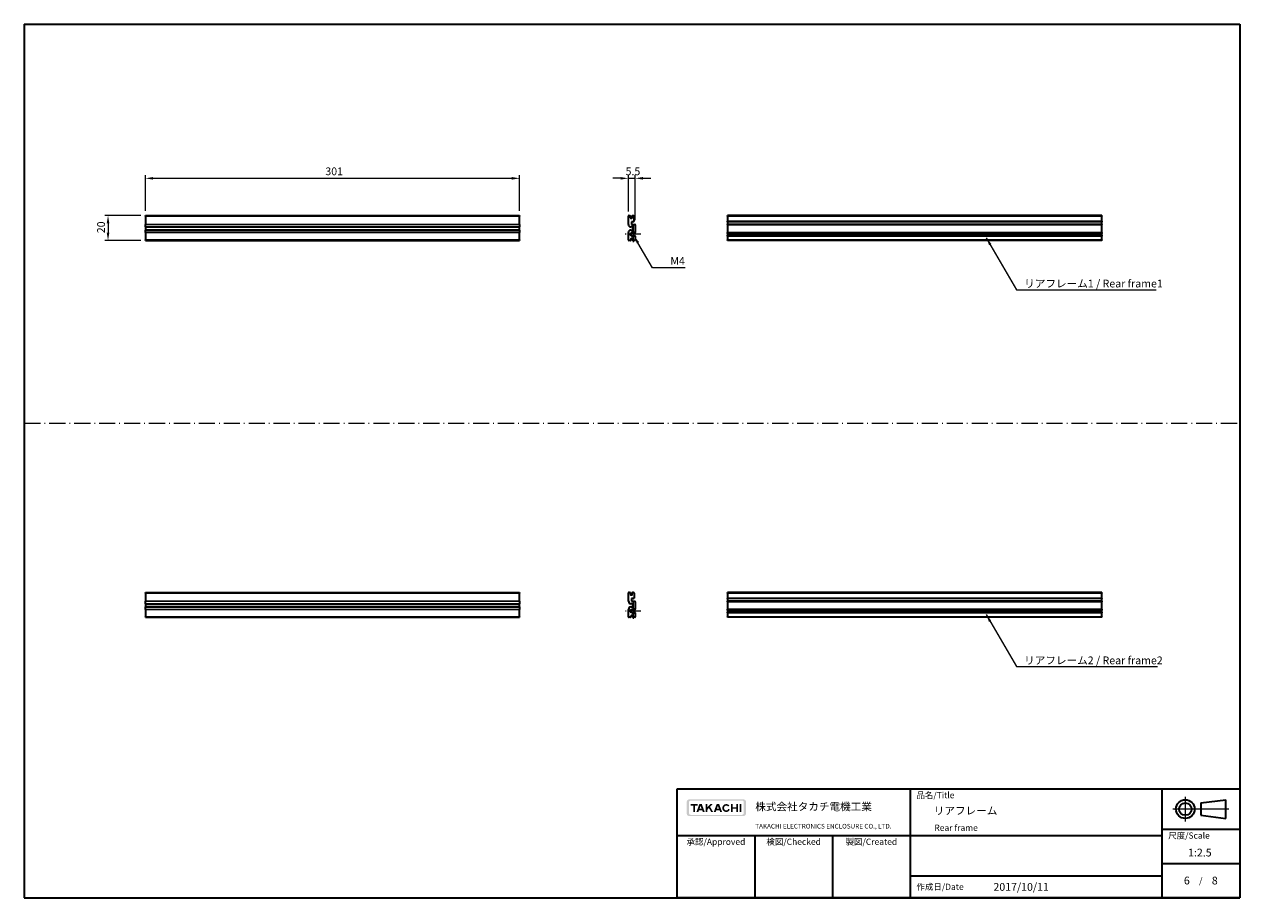
# Model space of a CAD drawing. Units: millimetres. Extents: x 0 to 11996, y -3 to 1686.
# Drawn here: x 8652 to 9630, y 0 to 702 of the extents above; entities that cross this region are included whole.
import ezdxf
from ezdxf.enums import TextEntityAlignment as Align

# ---------------------------------------------------------------- set-up
doc = ezdxf.new("R2010")
doc.units = ezdxf.units.MM
doc.header["$LTSCALE"] = 6
doc.linetypes.add('CHAIN', pattern=[0.35429999999999995, 0.2362, -0.0295, 0.0591, -0.0295])
doc.linetypes.add('DASH_DOT', pattern=[0.37, 0.24, -0.06, 0.01, -0.06])
doc.layers.get('Defpoints').update_dxf_attribs({"lineweight": 25})
for name, color, linetype, lineweight in [('Border (ISO)', 7, 'Continuous', 35), ('Center Mark (ISO)', 131, 'Continuous', 18), ('Dimension (ISO)', 7, 'Continuous', 18), ('Hatch (ISO)', 1, 'Continuous', 18), ('Sketch Geometry (ISO)', 7, 'Continuous', 18), ('Symbol (ISO)', 7, 'Continuous', 18), ('Title (ISO)', 7, 'Continuous', 35), ('Visible (ISO)', 7, 'Continuous', 35), ('Visible Narrow (ISO)', 7, 'Continuous', 25)]:
    doc.layers.add(name, color=color, linetype=linetype, lineweight=lineweight)
doc.styles.add('Note Text (TK)', font='txt')
doc.styles.add('文字スタイル67', font='arial.ttf')
doc.dimstyles.new('Default - Method 1b (TK)', dxfattribs={"dimscale": 6, "dimtxt": 2.5, "dimasz": 2.5, "dimexe": 1, "dimexo": 1.499999999999999, "dimgap": 1, "dimtad": 1, "dimtoh": 1, "dimrnd": 1e-08, "dimdsep": 46, "dimtxsty": 'Note Text (TK)', "dimcen": 0.09, "dimdle": 5, "dimclrd": 100, "dimclre": 100, "dimclrt": 7, "dimadec": 1, "dimazin": 1, "dimtfac": 1, "dimtmove": 0, "dimatfit": 3, "dimfxl": 1, "dimtolj": 1, "dimlwd": -1, "dimlwe": -1, "dimarcsym": 0})
doc.dimstyles.new('Default - Method 1b (TK)$7', dxfattribs={"dimscale": 6, "dimtxt": 2.5, "dimasz": 2.5, "dimexe": 1, "dimexo": 1.499999999999999, "dimgap": 1, "dimtad": 1, "dimtoh": 1, "dimrnd": 1e-08, "dimdsep": 46, "dimtxsty": 'Note Text (TK)', "dimcen": 0.09, "dimdle": 5, "dimclrd": 100, "dimclre": 100, "dimclrt": 7, "dimadec": 1, "dimazin": 1, "dimtfac": 1, "dimtmove": 0, "dimatfit": 3, "dimfxl": 1, "dimtolj": 1, "dimlwd": -1, "dimlwe": -1, "dimarcsym": 0})

# ---------------------------------------------------------------- blocks, each defined once
blk = doc.blocks.new('図面枠 tk図枠')
at = {"layer": 'Border (ISO)'}
for p, q in [((14.49999999999999, 289), (405.4999999999997, 289)), ((14.49999999999999, 289), (14.50000000000001, 8.000000000000009)), ((405.4999999999997, 289), (405.4999999999997, 8.000000000000009)), ((14.50000000000001, 8.000000000000009), (405.4999999999997, 8.000000000000009))]:
    blk.add_line(p, q, dxfattribs=at)
blk = doc.blocks.new('表題欄 tk表題欄')
at = {"layer": 'Hatch (ISO)'}
h = blk.add_hatch(color=256, dxfattribs=at)
edge = h.paths.add_edge_path(flags=0)
edge.add_arc((95.57537688673351, 236.2990653650367), 0.5958259999999997, 269.9999999999897, 360)
edge.add_line((96.17120288673351, 236.2990653650368), (96.1712028867335, 239.7107813650365))
edge.add_arc((95.5753768867335, 239.7107813650366), 0.5958259999999997, 0, 90.0000000000068)
edge.add_line((95.57537688673342, 240.3066073650366), (79.13710888673356, 240.3066073650366))
edge.add_arc((79.13710888673353, 239.7107813650366), 0.5958259999999997, 89.99999999999744, 180)
edge.add_line((78.54128288673351, 239.7107813650365), (78.54128288673331, 236.2990653650368))
edge.add_arc((79.13710888673332, 236.2990653650365), 0.5958259999999997, 180, 270.0000000000231)
edge.add_line((79.13710888673356, 235.7032393650365), (95.57537688673342, 235.7032393650367))
edge = h.paths.add_edge_path()
edge.add_line((77.83935088673356, 239.9556413650365), (77.83935088673356, 236.0542053650368))
edge.add_arc((78.54128288673346, 236.0542053650367), 0.7019319999998936, 180, 270.0000000000087)
edge.add_line((78.54128288673355, 235.3522733650368), (96.17120288673351, 235.3522733650368))
edge.add_arc((96.17120288673351, 236.0542053650367), 0.7019319999998921, 270, 360)
edge.add_line((96.8731348867334, 236.0542053650368), (96.87313488673352, 239.9556413650365))
edge.add_arc((96.1712028867336, 239.9556413650367), 0.7019319999998921, 0, 90.00000000000873)
edge.add_line((96.1712028867335, 240.6575733650367), (78.54128288673355, 240.6575733650366))
edge.add_arc((78.54128288673355, 239.9556413650365), 0.7019319999999984, 90, 180)
for points in [[(79.07181288673355, 239.1476033650369), (79.07181288673355, 238.6578833650367), (79.92066088673353, 238.6578833650367), (79.92066088673353, 236.6581933650368), (80.50832488673353, 236.6581933650368), (80.50832488673353, 238.6578833650367), (81.35717288673355, 238.6578833650367), (81.35717288673355, 239.1476033650369)], [(85.68407849525303, 236.6581933650368), (84.9434673993943, 237.8918698287545), (84.41792288673358, 237.3246628822781), (84.41792288673358, 236.6581933650368), (83.89555488673355, 236.6581933650368), (83.89555488673355, 239.1476033650369), (84.41792288673358, 239.1476033650369), (84.41792288673358, 238.0993979968839), (85.38913556809511, 239.1476033650369), (86.1069649084727, 239.1476033650369), (85.31925422435492, 238.2974470774499), (86.30334488673353, 236.6581933650368)], [(92.0914293961446, 239.1476033650369), (92.0914293961446, 236.6581933650368), (92.60971639614463, 236.6581933650368), (92.60971639614463, 237.6580383650368), (93.76872039614459, 237.6580383650368), (93.76872039614459, 236.6581933650368), (94.28700739614462, 236.6581933650368), (94.28700739614462, 239.1476033650369), (93.76872039614459, 239.1476033650369), (93.76872039614459, 238.1477583650367), (92.60971639614463, 238.1477583650367), (92.60971639614463, 239.1476033650369)], [(94.8420233961447, 239.1476033650369), (94.8420233961447, 236.6581933650368), (95.3643913961447, 236.6581933650368), (95.3643913961447, 239.1476033650369)]]:
    blk.add_hatch(color=256, dxfattribs=at).paths.add_polyline_path(points)
h = blk.add_hatch(color=256, dxfattribs=at)
h.paths.add_polyline_path([(82.59020695886475, 237.7110913650368), (81.95242681460245, 237.7110913650368), (82.27131688673356, 238.5794973650367)], flags=0)
h.paths.add_polyline_path([(82.77903014574996, 237.1968853650368), (81.76360362771717, 237.1968853650368), (81.56578886050404, 236.6581933650368), (80.94907288673355, 236.6581933650368), (81.86321688673355, 239.1476033650369), (82.67941688673353, 239.1476033650369), (83.59356088673351, 236.6581933650368), (82.97684491296302, 236.6581933650368)])
h = blk.add_hatch(color=256, dxfattribs=at)
h.paths.add_polyline_path([(87.52707281460243, 237.7110913650368), (88.16485295886469, 237.7110913650368), (87.84596288673359, 238.5794973650367)], flags=0)
h.paths.add_polyline_path([(87.14043486050403, 236.6581933650368), (87.3382496277172, 237.1968853650368), (88.35367614574989, 237.1968853650368), (88.551490912963, 236.6581933650368), (89.16820688673344, 236.6581933650368), (88.25406288673351, 239.1476033650369), (87.43786288673356, 239.1476033650369), (86.52371888673358, 236.6581933650368)])
h = blk.add_hatch(color=256, dxfattribs=at)
edge = h.paths.add_edge_path()
edge.add_arc((90.52309888673331, 237.9028983650369), 1.273272000000011, 38.55054079078439, 336.5820184016556)
edge.add_line((91.69149139614443, 237.3968543650369), (91.17255542714857, 237.6216113977801))
edge.add_ellipse((90.52309888673351, 237.9028983650369), major_axis=(0, -0.7998759999999119), ratio=0.8673469387756529, start_angle=128.5505407907963, end_angle=426.582018401653, ccw=False)
edge.add_line((91.09381514418376, 238.3576891122095), (91.51887237036831, 238.6964075050431))
at = {"layer": 'Title (ISO)'}
for p, q in [((74.70882392282105, 244.052739026017), (255.7088239228211, 244.052739026017)), ((74.70882392282105, 209.052739026017), (74.70882392282105, 244.052739026017)), ((149.7088239228211, 244.052739026017), (149.7088239228211, 209.052739026017)), ((230.7088239228211, 244.052739026017), (230.7088239228211, 209.052739026017)), ((255.7088239228211, 244.052739026017), (255.7088239228211, 209.052739026017)), ((243.2088239228211, 239.552739026017), (251.2088239228211, 240.5527390260171)), ((243.2088239228211, 239.552739026017), (243.2088239228211, 235.552739026017)), ((251.2088239228211, 234.552739026017), (251.2088239228211, 240.5527390260171)), ((243.2088239228211, 235.552739026017), (251.2088239228211, 234.552739026017)), ((230.7088239228211, 231.052739026017), (255.7088239228211, 231.052739026017)), ((74.70882392282105, 229.052739026017), (230.7088239228211, 229.052739026017)), ((99.70882392282108, 229.052739026017), (99.70882392282108, 209.052739026017)), ((124.708823922821, 229.052739026017), (124.708823922821, 209.052739026017)), ((230.7088239228211, 220.052739026017), (255.7088239228211, 220.052739026017)), ((149.7088239228211, 216.052739026017), (230.7088239228211, 216.052739026017)), ((255.7088239228211, 209.052739026017), (74.70882392282105, 209.052739026017))]:
    blk.add_line(p, q, dxfattribs=at)
at = {"layer": 'Title (ISO)', "color": 4, "linetype": 'CHAIN', "lineweight": 18, "ltscale": 8.889559745788574}
blk.add_line((238.2088239228211, 241.552739026017), (238.2088239228211, 233.552739026017), dxfattribs=at)
at = {"layer": 'Title (ISO)', "color": 4, "linetype": 'CHAIN', "lineweight": 18, "ltscale": 20.00163269042969}
blk.add_line((252.2088239228211, 237.552739026017), (234.2088239228211, 237.552739026017), dxfattribs=at)
at = {"layer": 'Title (ISO)'}
for radius in [3, 2]:
    blk.add_circle((238.2088239228211, 237.552739026017), radius, dxfattribs=at)
at = {"layer": 'Title (ISO)', "color": 1, "char_height": 2.000000029802321, "line_spacing_factor": 1.5, "style": 'Note Text (TK)'}
for s, insert, attachment_point in [('\\fＭＳ Ｐゴシック|b0|i0;\\H2.0000;品名/Title', (151.708823922821, 242.052739026017), 4), ('\\fＭＳ Ｐゴシック|b0|i0;\\H2.0000;承認/Approved', (87.20882392282108, 227.052739026017), 5), ('\\fＭＳ Ｐゴシック|b0|i0;\\H2.0000;検図/Checked', (112.208823922821, 227.052739026017), 5), ('\\fＭＳ Ｐゴシック|b0|i0;\\H2.0000;製図/Created', (137.2088239228211, 227.052739026017), 5), ('\\fＭＳ Ｐゴシック|b0|i0;\\H2.0000;尺度/Scale', (232.7088239228211, 229.052739026017), 4), ('\\fＭＳ Ｐゴシック|b0|i0;\\H2.0000;作成日/Date', (151.708823922821, 212.552739026017), 4)]:
    blk.add_mtext(s, dxfattribs=dict(at, insert=insert, attachment_point=attachment_point))
at = {"layer": 'Title (ISO)', "color": 7, "line_spacing_factor": 1.5, "style": 'Note Text (TK)'}
for s, insert, char_height, attachment_point in [('株式会社タカチ電機工業', (99.87313488673342, 238.052739026017), 2.5, 4), ('\\fArial|b0|i0;\\H1.4986;TAKACHI ELECTRONICS ENCLOSURE CO., LTD.', (99.87313488673342, 232.052739026017), 1.49859994649887, 4), ('\\fＭＳ Ｐゴシック|b0|i0;\\H2.0000;/', (243.2088239228211, 214.552739026017), 2.000000029802321, 5)]:
    blk.add_mtext(s, dxfattribs=dict(at, insert=insert, char_height=char_height, attachment_point=attachment_point))
at = {"layer": 'Title (ISO)', "color": 7}
for tag, p, height, style in [('<品名>_001', (157.5667784682756, 235.6393867532897), 2.5, 'Note Text (TK)'), ('<Title>_001', (157.4932713957346, 230.5520568828656), 2.000000029802321, '文字スタイル67'), ('<ページ_No.>_001', (237.9488807410029, 213.302739026017), 2.5, 'Note Text (TK)'), ('<総ページ数>_001', (246.7997330137302, 213.302739026017), 2.5, 'Note Text (TK)'), ('作成日_001', (175.8664943773664, 211.2814322078352), 2.5, 'Note Text (TK)')]:
    blk.add_attdef(tag, p, '', height=height, dxfattribs=dict(at, style=style))
at = {"layer": 'Title (ISO)', "color": 7, "style": 'Note Text (TK)'}
for tag, p in [('<尺度>', (243.2088239228211, 223.5527390260171)), ('<承認>', (87.20882392282108, 217.052739026017))]:
    blk.add_attdef(tag, text='', height=2.5, dxfattribs=at).set_placement(p, align=Align.MIDDLE_CENTER)
blk = doc.blocks.new('*D281')
at = {"layer": 'Defpoints', "color": 0}
for p in [(9050.33768825566, 578.6184646405862), (8749.337688255659, 548.6184646405861), (9050.33768825566, 548.6184646405861)]:
    blk.add_point(p, dxfattribs=at)
at = {"layer": 'Dimension (ISO)', "color": 100}
for p, q in [((8749.337688255659, 552.3684646405861), (8749.337688255659, 581.1184646405862)), ((8755.587688255659, 578.6184646405862), (9044.08768825566, 578.6184646405862)), ((9050.33768825566, 552.3684646405861), (9050.33768825566, 581.1184646405862))]:
    blk.add_line(p, q, dxfattribs=at)
for points in [[(8755.587688255659, 579.6601313072528), (8755.587688255659, 577.5767979739196), (8749.337688255659, 578.6184646405862)], [(9044.08768825566, 579.6601313072528), (9044.08768825566, 577.5767979739196), (9050.33768825566, 578.6184646405862)]]:
    blk.add_solid(points, dxfattribs=at)
at = {"layer": 'Dimension (ISO)', "color": 7, "insert": (8894.102603028387, 584.2434646405862), "char_height": 6.25, "attachment_point": 4, "style": 'Note Text (TK)'}
blk.add_mtext('\\A1;301', dxfattribs=at)
blk = doc.blocks.new('*D282')
at = {"layer": 'Defpoints', "color": 0}
for p in [(8749.337688255662, 548.6184646405864), (8719.33768825566, 528.6184646405864), (8749.337688255662, 528.6184646405864)]:
    blk.add_point(p, dxfattribs=at)
at = {"layer": 'Dimension (ISO)', "color": 100}
for p, q in [((8745.587688255662, 548.6184646405864), (8716.83768825566, 548.6184646405864)), ((8719.33768825566, 542.3684646405864), (8719.33768825566, 534.8684646405864)), ((8745.587688255662, 528.6184646405864), (8716.83768825566, 528.6184646405864))]:
    blk.add_line(p, q, dxfattribs=at)
for points in [[(8718.296021588994, 542.3684646405864), (8720.379354922326, 542.3684646405864), (8719.33768825566, 548.6184646405864)], [(8718.296021588994, 534.8684646405864), (8720.379354922326, 534.8684646405864), (8719.33768825566, 528.6184646405864)]]:
    blk.add_solid(points, dxfattribs=at)
at = {"layer": 'Dimension (ISO)', "color": 7, "insert": (8713.712688255659, 534.4636350951316), "char_height": 6.25, "attachment_point": 4, "rotation": 90, "style": 'Note Text (TK)'}
blk.add_mtext('\\A1;20', dxfattribs=at)
blk = doc.blocks.new('*D283')
at = {"layer": 'Defpoints', "color": 0}
for p in [(9143.34325990581, 578.6184646405862), (9137.843259905809, 548.1184646405861), (9143.34325990581, 541.1184646405861)]:
    blk.add_point(p, dxfattribs=at)
at = {"layer": 'Dimension (ISO)', "color": 100}
for p, q in [((9131.593259905809, 578.6184646405862), (9125.343259905809, 578.6184646405862)), ((9137.843259905809, 551.8684646405861), (9137.843259905809, 581.1184646405862)), ((9137.843259905809, 578.6184646405862), (9143.34325990581, 578.6184646405862)), ((9143.34325990581, 544.8684646405861), (9143.34325990581, 581.1184646405862)), ((9149.59325990581, 578.6184646405862), (9155.843259905809, 578.6184646405862))]:
    blk.add_line(p, q, dxfattribs=at)
for points in [[(9131.593259905809, 579.6601313072528), (9131.593259905809, 577.5767979739196), (9137.843259905809, 578.6184646405862)], [(9149.59325990581, 579.6601313072528), (9149.59325990581, 577.5767979739196), (9143.34325990581, 578.6184646405862)]]:
    blk.add_solid(points, dxfattribs=at)
at = {"layer": 'Dimension (ISO)', "color": 7, "insert": (9135.58615763308, 584.2434646405862), "char_height": 6.25, "attachment_point": 4, "style": 'Note Text (TK)'}
blk.add_mtext('\\A1;5.5', dxfattribs=at)
blk = doc.blocks.new('*D284')
at = {"layer": 'Defpoints', "color": 0}
for p in [(9141.593259905807, 533.6184646405867), (9142.40375990581, 532.2146374610529)]:
    blk.add_point(p, dxfattribs=at)
at = {"layer": 'Dimension (ISO)', "color": 100}
for p, q in [((9157.22643529828, 506.5410105773044), (9145.52875990582, 526.801978687406)), ((9183.469525817747, 506.5410105773039), (9157.22643529828, 506.5410105773044))]:
    blk.add_line(p, q, dxfattribs=at)
blk.add_solid([(9146.430869701428, 527.3228120207413), (9144.62665011021, 526.2811453540706), (9142.40375990581, 532.2146374610529)], dxfattribs=at)
at = {"layer": 'Dimension (ISO)', "color": 7, "insert": (9169.69111672684, 512.166010577304), "char_height": 6.25, "attachment_point": 4, "style": 'Note Text (TK)'}
blk.add_mtext('\\A1; \\fＭＳ Ｐゴシック|b0|i0;\\H6.2500;M4', dxfattribs=at)

msp = doc.modelspace()

# ---------------------------------------------------------------- linework, layer by layer
at = {"layer": 'Center Mark (ISO)', "linetype": 'CHAIN', "ltscale": 6.276443958282469}
for p, q in [((9141.593259905809, 541.4894646405862), (9141.593259905809, 527.3684646405861)), ((9141.662859282018, 238.408587696322), (9141.662859282018, 224.2875876963219))]:
    msp.add_line(p, q, dxfattribs=at)
at = {"layer": 'Center Mark (ISO)', "linetype": 'CHAIN', "ltscale": 5.55593729019165}
for p, q in [((9147.84325990581, 533.6184646405861), (9135.343259905809, 533.6184646405861)), ((9147.912859282016, 230.5375876963219), (9135.412859282018, 230.5375876963219))]:
    msp.add_line(p, q, dxfattribs=at)
at = {"layer": 'Sketch Geometry (ISO)', "color": 4, "linetype": 'DASH_DOT', "lineweight": 18, "ltscale": 9.032109260559082}
msp.add_line((8651.999976289295, 381.6502076817865), (9629.499961995882, 381.6502076817865), dxfattribs=at)
at = {"layer": 'Visible (ISO)'}
for p, q in [((8749.337688255659, 548.1184646405861), (8749.337688255659, 548.6184646405861)), ((8749.337688255659, 548.6184646405864), (9050.33768825566, 548.6184646405864)), ((8749.337688255659, 548.1184646405861), (8749.337688255659, 541.5184646405862)), ((9050.33768825566, 548.6184646405861), (9050.33768825566, 548.1184646405861)), ((9050.33768825566, 541.5184646405862), (9050.33768825566, 548.1184646405861)), ((9137.843259905809, 541.5184646405862), (9137.843259905809, 548.1184646405861)), ((9138.343259905807, 548.6184646405864), (9139.043259905808, 548.6184646405864)), ((9139.343259905809, 548.3184646405861), (9139.343259905809, 546.9184646405863)), ((9140.843259905809, 546.9184646405863), (9140.843259905809, 548.3184646405861)), ((9141.143259905808, 548.6184646405864), (9141.84325990581, 548.6184646405864)), ((9142.343259905809, 548.1184646405861), (9142.343259905809, 544.1184646405864)), ((9518.64451164015, 548.6184646405864), (9217.64451164015, 548.6184646405864)), ((9217.64451164015, 548.1184646405861), (9217.64451164015, 548.6184646405861)), ((9217.64451164015, 548.1184646405861), (9217.64451164015, 544.1184646405864)), ((9518.64451164015, 548.6184646405861), (9518.64451164015, 548.1184646405861)), ((9518.64451164015, 544.1184646405864), (9518.64451164015, 548.1184646405861)), ((8749.337688255659, 539.5184646405863), (8749.337688255659, 541.5184646405862)), ((8749.337688255659, 539.5184646405863), (8749.337688255659, 539.2184646405861)), ((8749.337688255659, 539.5184646405863), (9050.33768825566, 539.5184646405863)), ((8749.337688255659, 539.2184646405861), (8749.337688255659, 537.3184646405863)), ((9050.33768825566, 541.5184646405862), (9050.33768825566, 539.5184646405863)), ((9050.33768825566, 539.2184646405861), (9050.33768825566, 539.5184646405863)), ((9050.33768825566, 537.3184646405863), (9050.33768825566, 539.2184646405861)), ((9139.643259905808, 546.6184646405861), (9140.543259905808, 546.6184646405861)), ((9141.04325990581, 539.5184646405863), (9139.843259905807, 539.5184646405863)), ((9141.94325990581, 543.7184646405861), (9140.34325990581, 543.7184646405861)), ((9140.34325990581, 543.7184646405861), (9140.34325990581, 541.5184646405862)), ((9140.34325990581, 541.5184646405862), (9142.943259905807, 541.5184646405862)), ((9141.343259905807, 537.3184646405863), (9141.343259905807, 539.2184646405861)), ((9143.34325990581, 541.1184646405861), (9143.34325990581, 535.0941000969235)), ((9217.64451164015, 543.7184646405864), (9217.64451164015, 544.1184646405864)), ((9518.64451164015, 543.7184646405861), (9217.64451164015, 543.7184646405861)), ((9217.644511640148, 543.7184646405861), (9217.644511640148, 541.5184646405862)), ((9518.64451164015, 541.5184646405862), (9217.64451164015, 541.5184646405862)), ((9217.64451164015, 541.1184646405861), (9217.64451164015, 541.5184646405863)), ((9217.64451164015, 541.1184646405861), (9217.64451164015, 535.0941000969235)), ((9518.64451164015, 544.1184646405864), (9518.64451164015, 543.7184646405861)), ((9518.644511640148, 541.5184646405862), (9518.644511640148, 543.7184646405861)), ((9518.64451164015, 541.5184646405863), (9518.64451164015, 541.1184646405861)), ((9518.64451164015, 535.0941000969235), (9518.64451164015, 541.1184646405861)), ((8749.337688255659, 537.3184646405863), (8749.337688255659, 537.0184646405862)), ((8749.337688255659, 535.0184646405863), (8749.337688255659, 537.0184646405863)), ((8749.337688255659, 537.0184646405862), (9050.33768825566, 537.0184646405862)), ((8749.337688255659, 535.0184646405863), (8749.337688255659, 529.1184646405861)), ((8749.337688255659, 528.6184646405861), (8749.337688255659, 529.1184646405861)), ((8749.337688255659, 528.6184646405861), (9050.33768825566, 528.6184646405861)), ((9050.33768825566, 537.0184646405862), (9050.33768825566, 537.3184646405863)), ((9050.33768825566, 537.0184646405863), (9050.33768825566, 535.0184646405863)), ((9050.33768825566, 529.1184646405861), (9050.33768825566, 535.0184646405863)), ((9050.33768825566, 529.1184646405861), (9050.33768825566, 528.6184646405861)), ((9137.843259905809, 529.1184646405861), (9137.843259905809, 535.0184646405863)), ((9139.54325990581, 528.6184646405861), (9138.343259905807, 528.6184646405861)), ((9139.843259905807, 537.0184646405862), (9141.04325990581, 537.0184646405862)), ((9139.843259905807, 529.8184646405863), (9139.843259905807, 528.9184646405863)), ((9141.04325990581, 530.1184646405861), (9140.14325990581, 530.1184646405861)), ((9141.343259905807, 528.9184646405863), (9141.343259905807, 529.8184646405863)), ((9142.843259905809, 528.6184646405861), (9141.64325990581, 528.6184646405861)), ((9143.34325990581, 532.1428291842489), (9143.34325990581, 529.1184646405861)), ((9217.64451164015, 534.6941000969236), (9217.64451164015, 535.0941000969235)), ((9518.64451164015, 534.6941000969236), (9217.64451164015, 534.6941000969236)), ((9217.644511640148, 534.4258746204079), (9217.644511640148, 534.6941000969236)), ((9217.644511640148, 534.3664413960887), (9217.644511640148, 534.4258746204079)), ((9229.444511640148, 534.4258746204079), (9217.644511640148, 534.4258746204079)), ((9217.644511640148, 534.3664413960887), (9217.644511640148, 532.8704878850835)), ((9518.644511640148, 534.3664413960887), (9217.644511640148, 534.3664413960887)), ((9217.644511640148, 532.8110546607644), (9217.644511640148, 532.8704878850835)), ((9518.644511640148, 532.8704878850835), (9217.644511640148, 532.8704878850835)), ((9217.644511640148, 532.8110546607644), (9229.444511640148, 532.8110546607644)), ((9217.644511640148, 532.5428291842488), (9217.644511640148, 532.8110546607644)), ((9217.64451164015, 532.1428291842489), (9217.64451164015, 532.5428291842488)), ((9518.64451164015, 532.5428291842488), (9217.64451164015, 532.5428291842488)), ((9217.64451164015, 532.1428291842489), (9217.64451164015, 529.1184646405861)), ((9217.64451164015, 528.6184646405861), (9217.64451164015, 529.1184646405861)), ((9518.64451164015, 528.6184646405861), (9217.64451164015, 528.6184646405861)), ((9229.444511640148, 534.6941000969236), (9229.444511640148, 534.500971382062)), ((9229.444511640148, 534.4258746204079), (9229.444511640148, 534.500971382062)), ((9229.444511640148, 532.7359578991104), (9229.444511640148, 532.8110546607644)), ((9229.444511640148, 532.7359578991104), (9229.444511640148, 532.5428291842488)), ((9506.844511640147, 534.500971382062), (9506.844511640147, 534.6941000969235)), ((9506.844511640147, 534.500971382062), (9506.844511640147, 534.4258746204079)), ((9518.644511640148, 534.4258746204079), (9506.844511640147, 534.4258746204079)), ((9506.844511640147, 532.8110546607644), (9518.644511640148, 532.8110546607644)), ((9506.844511640147, 532.8110546607644), (9506.844511640147, 532.7359578991104)), ((9506.844511640147, 532.5428291842488), (9506.844511640147, 532.7359578991104)), ((9518.64451164015, 535.0941000969235), (9518.64451164015, 534.6941000969236)), ((9518.644511640148, 534.6941000969236), (9518.644511640148, 534.4258746204079)), ((9518.644511640148, 534.4258746204079), (9518.644511640148, 534.3664413960887)), ((9518.644511640148, 532.8704878850835), (9518.644511640148, 534.3664413960887)), ((9518.644511640148, 532.8704878850835), (9518.644511640148, 532.8110546607644)), ((9518.644511640148, 532.8110546607644), (9518.644511640148, 532.5428291842488)), ((9518.64451164015, 532.5428291842488), (9518.64451164015, 532.1428291842489)), ((9518.64451164015, 529.1184646405861), (9518.64451164015, 532.1428291842489)), ((9518.64451164015, 529.1184646405861), (9518.64451164015, 528.6184646405861)), ((8749.337688255659, 245.037587696322), (8749.337688255659, 245.537587696322)), ((8749.337688255659, 245.5375876963219), (9050.33768825566, 245.5375876963219)), ((8749.337688255659, 245.037587696322), (8749.337688255659, 238.437587696322)), ((9050.33768825566, 245.537587696322), (9050.33768825566, 245.037587696322)), ((9050.33768825566, 238.437587696322), (9050.33768825566, 245.037587696322)), ((9137.912859282018, 238.437587696322), (9137.912859282018, 245.037587696322)), ((9138.412859282018, 245.5375876963219), (9139.112859282017, 245.5375876963219)), ((9139.412859282018, 245.2375876963219), (9139.412859282018, 243.837587696322)), ((9140.912859282018, 243.837587696322), (9140.912859282018, 245.2375876963219)), ((9141.212859282017, 245.5375876963219), (9141.912859282022, 245.5375876963219)), ((9142.412859282018, 245.037587696322), (9142.412859282018, 241.0375876963219)), ((9518.566962428127, 245.5375876963219), (9217.566962428127, 245.5375876963219)), ((9217.566962428127, 245.037587696322), (9217.566962428127, 245.5375876963219)), ((9217.566962428127, 245.037587696322), (9217.566962428127, 241.0375876963219)), ((9518.566962428127, 245.5375876963219), (9518.566962428127, 245.037587696322)), ((9518.566962428127, 241.0375876963219), (9518.566962428127, 245.037587696322)), ((8749.337688255659, 236.437587696322), (8749.337688255659, 238.437587696322)), ((8749.337688255659, 236.437587696322), (8749.337688255659, 236.137587696322)), ((8749.337688255659, 236.437587696322), (9050.33768825566, 236.437587696322)), ((8749.337688255659, 236.137587696322), (8749.337688255659, 234.2375876963219)), ((9050.33768825566, 238.437587696322), (9050.33768825566, 236.437587696322)), ((9050.33768825566, 236.137587696322), (9050.33768825566, 236.437587696322)), ((9050.33768825566, 234.2375876963219), (9050.33768825566, 236.137587696322)), ((9139.71285928202, 243.5375876963219), (9140.612859282017, 243.5375876963219)), ((9141.112859282017, 236.437587696322), (9139.912859282018, 236.437587696322)), ((9142.01285928202, 240.6375876963219), (9140.412859282022, 240.6375876963219)), ((9140.412859282022, 240.6375876963219), (9140.412859282022, 238.437587696322)), ((9140.412859282022, 238.437587696322), (9143.012859282018, 238.437587696322)), ((9141.412859282018, 234.2375876963219), (9141.412859282018, 236.137587696322)), ((9143.412859282022, 238.0375876963219), (9143.412859282022, 232.0132231526593)), ((9217.566962428127, 240.6375876963219), (9217.566962428127, 241.0375876963219)), ((9518.566962428127, 240.6375876963219), (9217.566962428127, 240.6375876963219)), ((9217.566962428125, 240.6375876963219), (9217.566962428125, 238.437587696322)), ((9518.566962428127, 238.437587696322), (9217.566962428127, 238.437587696322)), ((9217.566962428127, 238.0375876963219), (9217.566962428127, 238.437587696322)), ((9217.566962428127, 238.0375876963219), (9217.566962428127, 232.0132231526593)), ((9518.566962428127, 241.0375876963219), (9518.566962428127, 240.6375876963219)), ((9518.566962428125, 238.437587696322), (9518.566962428125, 240.6375876963219)), ((9518.566962428127, 238.437587696322), (9518.566962428127, 238.0375876963219)), ((9518.566962428127, 232.0132231526593), (9518.566962428127, 238.0375876963219)), ((8749.337688255659, 234.2375876963219), (8749.337688255659, 233.9375876963219)), ((8749.337688255659, 231.9375876963219), (8749.337688255659, 233.9375876963219)), ((8749.337688255659, 233.9375876963219), (9050.33768825566, 233.9375876963219)), ((8749.337688255659, 231.9375876963219), (8749.337688255659, 226.037587696322)), ((8749.337688255659, 225.537587696322), (8749.337688255659, 226.037587696322)), ((8749.337688255659, 225.537587696322), (9050.33768825566, 225.537587696322)), ((9050.33768825566, 233.9375876963219), (9050.33768825566, 234.2375876963219)), ((9050.33768825566, 233.9375876963219), (9050.33768825566, 231.9375876963219)), ((9050.33768825566, 226.037587696322), (9050.33768825566, 231.9375876963219)), ((9050.33768825566, 226.037587696322), (9050.33768825566, 225.537587696322)), ((9137.912859282018, 226.037587696322), (9137.912859282018, 231.9375876963219)), ((9139.612859282017, 225.537587696322), (9138.412859282018, 225.537587696322)), ((9139.912859282018, 233.9375876963219), (9141.112859282017, 233.9375876963219)), ((9139.912859282018, 226.737587696322), (9139.912859282018, 225.8375876963219)), ((9141.112859282017, 227.0375876963219), (9140.212859282017, 227.0375876963219)), ((9141.412859282018, 225.8375876963219), (9141.412859282018, 226.737587696322)), ((9142.912859282018, 225.537587696322), (9141.712859282017, 225.537587696322)), ((9143.412859282022, 229.0619522399846), (9143.412859282022, 226.037587696322)), ((9217.566962428127, 231.6132231526593), (9217.566962428127, 232.0132231526593)), ((9518.566962428127, 231.6132231526593), (9217.566962428127, 231.6132231526593)), ((9217.566962428125, 231.3449976761438), (9217.566962428125, 231.6132231526593)), ((9217.566962428125, 231.2855644518244), (9217.566962428125, 231.3449976761438)), ((9229.366962428128, 231.3449976761438), (9217.566962428125, 231.3449976761438)), ((9217.566962428125, 231.2855644518244), (9217.566962428125, 229.7896109408195)), ((9518.566962428125, 231.2855644518244), (9217.566962428125, 231.2855644518244)), ((9217.566962428125, 229.7301777165001), (9217.566962428125, 229.7896109408195)), ((9518.566962428125, 229.7896109408195), (9217.566962428125, 229.7896109408195)), ((9217.566962428125, 229.7301777165001), (9229.366962428128, 229.7301777165001)), ((9217.566962428125, 229.4619522399846), (9217.566962428125, 229.7301777165001)), ((9217.566962428127, 229.0619522399846), (9217.566962428127, 229.4619522399846)), ((9518.566962428127, 229.4619522399846), (9217.566962428127, 229.4619522399846)), ((9217.566962428127, 229.0619522399846), (9217.566962428127, 226.037587696322)), ((9217.566962428127, 225.537587696322), (9217.566962428127, 226.037587696322)), ((9518.566962428127, 225.537587696322), (9217.566962428127, 225.537587696322)), ((9229.366962428128, 231.6132231526593), (9229.366962428128, 231.4200944377977)), ((9229.366962428128, 231.3449976761438), (9229.366962428128, 231.4200944377977)), ((9229.366962428128, 229.6550809548462), (9229.366962428128, 229.7301777165001)), ((9229.366962428128, 229.6550809548462), (9229.366962428128, 229.4619522399846)), ((9506.76696242813, 231.4200944377977), (9506.76696242813, 231.6132231526593)), ((9506.76696242813, 231.4200944377977), (9506.76696242813, 231.3449976761438)), ((9518.566962428125, 231.3449976761438), (9506.76696242813, 231.3449976761438)), ((9506.76696242813, 229.7301777165001), (9518.566962428125, 229.7301777165001)), ((9506.76696242813, 229.7301777165001), (9506.76696242813, 229.6550809548462)), ((9506.76696242813, 229.4619522399846), (9506.76696242813, 229.6550809548462)), ((9518.566962428127, 232.0132231526593), (9518.566962428127, 231.6132231526593)), ((9518.566962428125, 231.6132231526593), (9518.566962428125, 231.3449976761437)), ((9518.566962428125, 231.3449976761438), (9518.566962428125, 231.2855644518244)), ((9518.566962428125, 229.7896109408195), (9518.566962428125, 231.2855644518244)), ((9518.566962428125, 229.7896109408195), (9518.566962428125, 229.7301777165001)), ((9518.566962428125, 229.7301777165001), (9518.566962428125, 229.4619522399846)), ((9518.566962428127, 229.4619522399846), (9518.566962428127, 229.0619522399846)), ((9518.566962428127, 226.037587696322), (9518.566962428127, 229.0619522399846)), ((9518.566962428127, 226.037587696322), (9518.566962428127, 225.537587696322))]:
    msp.add_line(p, q, dxfattribs=at)
for centre, radius, start, end in [((9138.343259905807, 548.1184646405861), 0.5000000000000135, 90, 180), ((9139.043259905808, 548.3184646405861), 0.3000000000000003, 0, 90), ((9141.143259905808, 548.3184646405861), 0.2999999999999987, 90, 180), ((9141.84325990581, 548.1184646405861), 0.500000000000005, 0, 90), ((9139.843259905807, 541.5184646405862), 1.999999999999998, 180, 270), ((9139.643259905808, 546.9184646405863), 0.2999999999999975, 180, 270), ((9140.543259905808, 546.9184646405863), 0.299999999999998, 270, 0), ((9141.04325990581, 539.2184646405861), 0.3000000000000014, 0, 90), ((9141.94325990581, 544.1184646405864), 0.3999999999999985, 270, 0), ((9142.943259905807, 541.1184646405861), 0.4000000000000005, 0, 90), ((9139.843259905807, 535.0184646405863), 2, 90, 180), ((9138.343259905807, 529.1184646405861), 0.5000000000000023, 180, 270), ((9139.943259905807, 533.6184646405861), 0.7500000000000002, 86.44256538847785, 273.5574346115222), ((9139.54325990581, 528.9184646405863), 0.3000000000000016, 270, 0), ((9140.14325990581, 529.8184646405863), 0.3000000000000008, 90, 180), ((9140.00841142096, 534.6664413960887), 0.3000000000000003, 266.4425653884777, 306.6891067324194), ((9140.00841142096, 532.5704878850837), 0.3000000000000007, 53.31089326757213, 93.55743461152215), ((9141.593259905809, 533.6184646405861), 1.620999999999999, 43.47499271657692, 150.126036100226), ((9140.008411420955, 534.6664413960887), 0.3000000000000002, 306.689106732423, 326.5254374160982), ((9140.008411420955, 532.5704878850837), 0.300000000000006, 33.47456258390187, 53.31089326757568), ((9141.593259905809, 533.6184646405861), 1.620999999999999, 209.8739638997738, 316.525007283423), ((9141.593259905805, 533.6184646405861), 1.6, 47.5458497956299, 146.5254374160942), ((9141.593259905805, 533.6184646405861), 1.6, 213.4745625839058, 312.4541502043704), ((9141.04325990581, 537.3184646405863), 0.2999999999999992, 270, 0), ((9141.04325990581, 529.8184646405863), 0.2999999999999999, 0, 90), ((9141.64325990581, 528.9184646405863), 0.2999999999999998, 180, 270), ((9142.943259905805, 535.0941000969235), 0.4000000000000034, 227.5458497956265, 244.2654024384434), ((9142.943259905805, 532.1428291842489), 0.4000000000000095, 115.7345975615566, 132.4541502043691), ((9142.943259905807, 535.0941000969235), 0.3999999999999999, 244.2654024384434, 0), ((9142.943259905807, 532.1428291842489), 0.4000000000000005, 0, 115.7345975615566), ((9142.843259905809, 529.1184646405861), 0.5000000000000018, 270, 0), ((9138.412859282018, 245.037587696322), 0.5000000000000135, 90, 180), ((9139.112859282017, 245.2375876963219), 0.3000000000000003, 0, 90), ((9141.212859282017, 245.237587696322), 0.2999999999999987, 90, 180), ((9141.912859282022, 245.037587696322), 0.500000000000005, 0, 90), ((9139.912859282018, 238.437587696322), 1.999999999999998, 180, 270), ((9139.71285928202, 243.837587696322), 0.2999999999999975, 180, 270), ((9140.612859282017, 243.837587696322), 0.299999999999998, 270, 0), ((9141.112859282017, 236.137587696322), 0.3000000000000014, 0, 90), ((9142.01285928202, 241.0375876963219), 0.3999999999999985, 270, 0), ((9143.012859282018, 238.0375876963219), 0.4000000000000005, 0, 90), ((9139.912859282018, 231.9375876963219), 2, 90, 180), ((9138.412859282018, 226.037587696322), 0.5000000000000023, 180, 270), ((9140.012859282018, 230.5375876963219), 0.7500000000000002, 86.44256538847785, 273.5574346115222), ((9139.612859282017, 225.8375876963219), 0.3000000000000016, 270, 0), ((9140.212859282017, 226.737587696322), 0.3000000000000008, 90, 180), ((9140.07801079717, 231.5855644518244), 0.3000000000000003, 266.4425653884777, 306.6891067324213), ((9140.07801079717, 229.4896109408195), 0.3000000000000007, 53.31089326757382, 93.55743461152215), ((9141.662859282018, 230.5375876963219), 1.620999999999999, 43.47499271657692, 150.126036100226), ((9140.078010797166, 231.5855644518244), 0.3000000000000002, 306.6891067324213, 326.5254374161032), ((9140.078010797166, 229.4896109408195), 0.300000000000006, 33.47456258389688, 53.31089326757213), ((9141.662859282018, 230.5375876963219), 1.620999999999999, 209.8739638997738, 316.525007283423), ((9141.662859282014, 230.5375876963219), 1.6, 47.54584979563044, 146.5254374160942), ((9141.662859282014, 230.5375876963219), 1.6, 213.4745625839066, 312.4541502043712), ((9141.112859282017, 234.2375876963219), 0.2999999999999992, 270, 0), ((9141.112859282017, 226.737587696322), 0.2999999999999999, 0, 90), ((9141.712859282017, 225.8375876963219), 0.2999999999999998, 180, 270), ((9143.012859282017, 232.0132231526593), 0.4000000000000034, 227.5458497956247, 244.2654024384434), ((9143.012859282017, 229.0619522399846), 0.4000000000000095, 115.7345975615561, 132.4541502043691), ((9143.012859282018, 232.0132231526593), 0.3999999999999999, 244.2654024384434, 0), ((9143.012859282018, 229.0619522399846), 0.4000000000000005, 0, 115.7345975615566), ((9142.912859282018, 226.037587696322), 0.5000000000000018, 270, 0)]:
    msp.add_arc(centre, radius, start, end, dxfattribs=at)
at = {"layer": 'Visible Narrow (ISO)'}
for p, q in [((8749.337688255659, 548.1184646405861), (9050.33768825566, 548.1184646405861)), ((9518.64451164015, 548.1184646405861), (9217.64451164015, 548.1184646405861)), ((8749.337688255659, 541.5184646405862), (9050.33768825566, 541.5184646405862)), ((8749.337688255659, 539.2184646405861), (9050.33768825566, 539.2184646405861)), ((9518.64451164015, 544.1184646405864), (9217.64451164015, 544.1184646405864)), ((9518.64451164015, 541.1184646405861), (9217.64451164015, 541.1184646405861)), ((8749.337688255659, 537.3184646405863), (9050.33768825566, 537.3184646405863)), ((8749.337688255659, 535.0184646405863), (9050.33768825566, 535.0184646405863)), ((8749.337688255659, 529.1184646405861), (9050.33768825566, 529.1184646405861)), ((9518.64451164015, 535.0941000969235), (9217.64451164015, 535.0941000969235)), ((9518.64451164015, 532.1428291842489), (9217.64451164015, 532.1428291842489)), ((9518.64451164015, 529.1184646405861), (9217.64451164015, 529.1184646405861)), ((9506.844511640147, 534.5009713820618), (9229.444511640148, 534.5009713820618)), ((9506.844511640147, 532.7359578991105), (9229.444511640148, 532.7359578991105)), ((8749.337688255659, 245.037587696322), (9050.33768825566, 245.037587696322)), ((9518.566962428127, 245.037587696322), (9217.566962428127, 245.037587696322)), ((8749.337688255659, 238.437587696322), (9050.33768825566, 238.437587696322)), ((8749.337688255659, 236.137587696322), (9050.33768825566, 236.137587696322)), ((9518.566962428127, 241.0375876963219), (9217.566962428127, 241.0375876963219)), ((9518.566962428127, 238.0375876963219), (9217.566962428127, 238.0375876963219)), ((8749.337688255659, 234.2375876963219), (9050.33768825566, 234.2375876963219)), ((8749.337688255659, 231.9375876963219), (9050.33768825566, 231.9375876963219)), ((8749.337688255659, 226.037587696322), (9050.33768825566, 226.037587696322)), ((9518.566962428127, 232.0132231526593), (9217.566962428127, 232.0132231526593)), ((9518.566962428127, 229.0619522399846), (9217.566962428127, 229.0619522399846)), ((9518.566962428127, 226.037587696322), (9217.566962428127, 226.037587696322)), ((9506.76696242813, 231.4200944377977), (9229.366962428128, 231.4200944377977)), ((9506.76696242813, 229.6550809548462), (9229.366962428128, 229.6550809548462))]:
    msp.add_line(p, q, dxfattribs=at)

# ---------------------------------------------------------------- block references
at = {"xscale": 2.5, "yscale": 2.5, "zscale": 2.5}
msp.add_blockref('図面枠 tk図枠', (8615.75, -20.00000000000002), dxfattribs=at)
ref = msp.add_blockref('表題欄 tk表題欄', (8990.227940192946, -522.6318475650424), dxfattribs=dict(xscale=2.5, yscale=2.5, zscale=2.5))
ref.add_attrib('<品名>_001', 'リアフレーム', (9383.470170454548, 66.875), dxfattribs={"layer": 'Title (ISO)', "color": 7, "height": 6.25, "style": 'Note Text (TK)'})
ref.add_attrib('<尺度>_001', '1:2.5', (9587.991188530941, 33.16550136425654), dxfattribs={"layer": 'Title (ISO)', "color": 7, "height": 6.25, "style": 'Note Text (TK)'})
ref.add_attrib('作成日_001', '2017/10/11', (9431.445630309749, 5.571732954545487), dxfattribs={"layer": 'Title (ISO)', "color": 7, "height": 6.25, "style": 'Note Text (TK)'})
ref.add_attrib('<Title>_001', 'Rear frame', (9383.950886758532, 53.7482946421214), dxfattribs={"layer": 'Title (ISO)', "color": 7, "height": 5.000000074505805, "style": '文字スタイル67'})
ref.add_attrib('<ページ_No.>_001', '6', (9584.608287858116, 10.66550136425649), dxfattribs={"layer": 'Title (ISO)', "color": 7, "height": 6.25, "style": 'Note Text (TK)'})
ref.add_attrib('<総ページ数>_001', '8', (9607.086971350614, 10.66550136425649), dxfattribs={"layer": 'Title (ISO)', "color": 7, "height": 6.25, "style": 'Note Text (TK)'})

# ---------------------------------------------------------------- texts
at = {"layer": 'Symbol (ISO)', "color": 7, "char_height": 6.25, "width": 111.9517564773559, "attachment_point": 1, "line_spacing_factor": 1.5, "style": 'Note Text (TK)'}
for s, insert in [('{\\fＭＳ Ｐゴシック|b0|i0;リアフレーム1 / Rear frame1}', (9456.203890583056, 497.1023264337509)), ('{\\fＭＳ Ｐゴシック|b0|i0;リアフレーム2 / Rear frame2}', (9456.12634137103, 194.0214494894868))]:
    msp.add_mtext(s, dxfattribs=dict(at, insert=insert))

# ---------------------------------------------------------------- dimensions: what is measured, and where the dimension line sits
at = {"layer": 'Dimension (ISO)', "color": 100}
for base, p2, angle, picture, middle in [((9050.33768825566, 578.6184646405862), (9050.33768825566, 548.6184646405861), 180, '*D281', (8899.837688255659, 578.6184646405862)), ((8719.33768825566, 528.6184646405864), (8749.337688255659, 528.6184646405861), 270, '*D282', (8719.337688255659, 538.6184646405861))]:
    dim = msp.add_linear_dim(base=base, p1=(8749.337688255659, 548.6184646405861), p2=p2, angle=angle, dimstyle='Default - Method 1b (TK)', override={"dimscale": 0, "dimtxt": 6.25, "dimasz": 6.25, "dimexe": 2.5, "dimexo": 3.749999999999998, "dimgap": 2.5, "dimtoh": 0, "dimdec": 2, "dimcen": 0.225, "dimtol": 0, "dimlim": 0, "dimtp": 0, "dimtm": 0, "dimtdec": 2, "dimtofl": 0, "dimatfit": 1}, dxfattribs=at)
    dim.commit()
    dim.dimension.update_dxf_attribs({"geometry": picture, "text_midpoint": middle, "dimtype": 160})
dim = msp.add_linear_dim(base=(9143.34325990581, 578.6184646405862), p1=(9137.843259905809, 548.1184646405861), p2=(9143.34325990581, 541.1184646405861), dimstyle='Default - Method 1b (TK)', override={"dimscale": 0, "dimtxt": 6.25, "dimasz": 6.25, "dimexe": 2.5, "dimexo": 3.749999999999998, "dimgap": 2.5, "dimtoh": 0, "dimdec": 2, "dimcen": 0.225, "dimtol": 0, "dimlim": 0, "dimtp": 0, "dimtm": 0, "dimtdec": 2, "dimtofl": 1, "dimatfit": 1}, dxfattribs=at)
dim.commit()
dim.dimension.update_dxf_attribs({"geometry": '*D283', "text_midpoint": (9140.593259905809, 578.6184646405862), "dimtype": 160})
dim = msp.add_radius_dim(center=(9141.593259905807, 533.6184646405867), mpoint=(9142.40375990581, 532.2146374610529), text=' \\fＭＳ Ｐゴシック|b0|i0;\\H6.2500;M4', dimstyle='Default - Method 1b (TK)', override={"dimscale": 0, "dimtxt": 6.25, "dimasz": 6.25, "dimexe": 2.5, "dimexo": 3.749999999999998, "dimgap": 2.5, "dimtih": 1, "dimdec": 2, "dimlfac": 1.000000000000011, "dimcen": 0, "dimtol": 0, "dimlim": 0, "dimtp": 0, "dimtm": 0, "dimtdec": 2, "dimtofl": 0}, dxfattribs=at)
dim.commit()
dim.dimension.update_dxf_attribs({"geometry": '*D284', "text_midpoint": (9176.580321272293, 506.5410105773039), "dimtype": 164})

# ---------------------------------------------------------------- leaders
at = {"layer": 'Symbol (ISO)', "color": 100, "annotation_type": 0, "has_hookline": 1, "hookline_direction": 0}
for points, text_width in [([(9425.682489371578, 530.8082931695602), (9449.953890583056, 488.9932756421533), (9456.203890583056, 488.9932756421533)], 106.0369318181818), ([(9425.604940159557, 227.727416225296), (9449.87634137103, 185.9123986978891), (9456.12634137103, 185.9123986978891)], 107.2798295454545)]:
    msp.add_leader(points, dimstyle='Default - Method 1b (TK)$7', override={"dimscale": 0, "dimtxt": 6.25, "dimasz": 6.25, "dimgap": 0, "dimtad": 1}, dxfattribs=dict(at, text_width=text_width))

doc.saveas('drawing.dxf')
